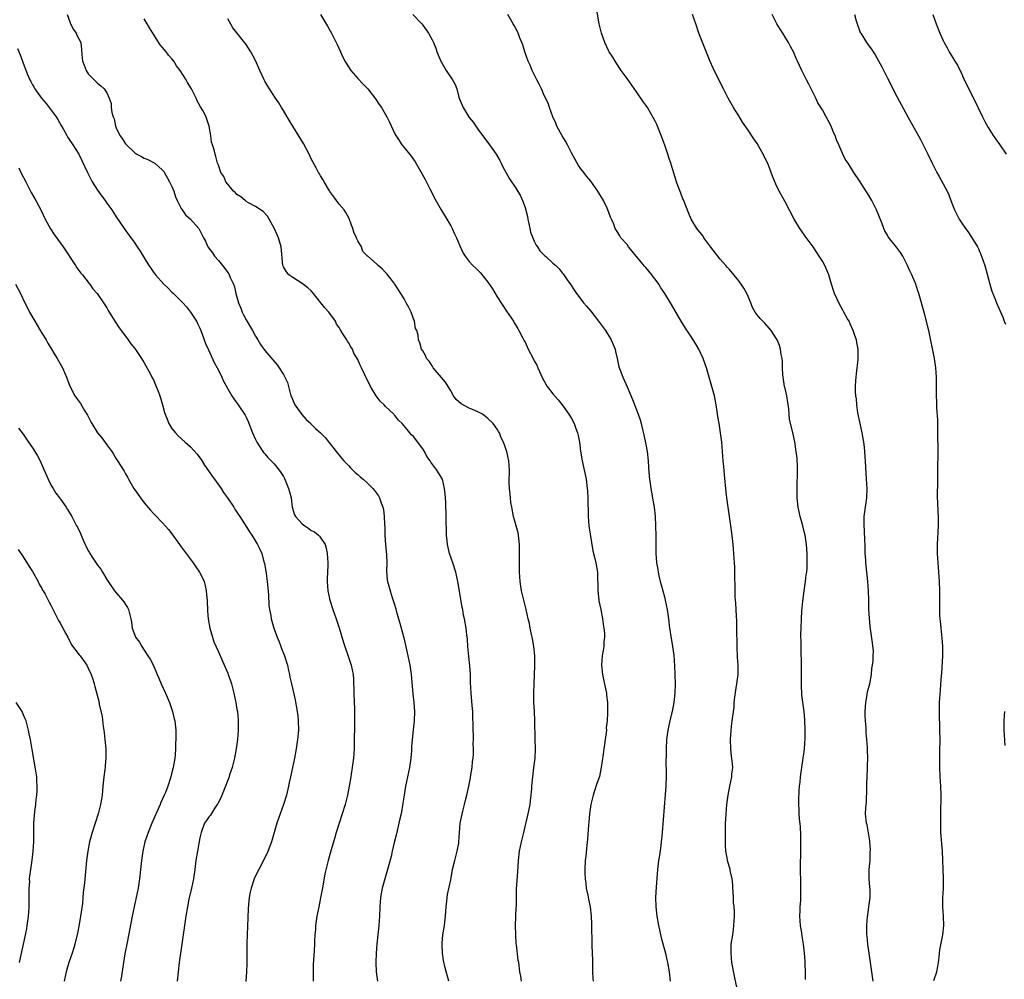
# Model space of a CAD drawing. Units: inches. Extents: x 2580000 to 2583000, y 1551000 to 1554000.
# Drawn here: x 2581318 to 2581530, y 1551487 to 1551694 of the extents above; entities that cross this region are included whole.
import ezdxf

# ---------------------------------------------------------------- set-up
doc = ezdxf.new("R2010")
doc.units = ezdxf.units.IN
doc.header["$MEASUREMENT"] = 0
doc.layers.add('LD25801551_10ft', color=141, linetype='Continuous')

msp = doc.modelspace()

# ---------------------------------------------------------------- linework, layer by layer
at = {"layer": 'LD25801551_10ft'}
for points, elevation in [([(2581487.39, 1551487.39), (2581487.39, 1551489), (2581487.31, 1551490.69), (2581487.3, 1551491.3), (2581487.19, 1551493), (2581486.98, 1551495), (2581486.67, 1551496.67), (2581486.57, 1551497.43), (2581486.31, 1551499), (2581486.18, 1551501), (2581486.24, 1551502.24), (2581486.25, 1551503), (2581486.34, 1551504.34), (2581486.37, 1551505), (2581486.4, 1551507), (2581486.31, 1551512.32), (2581486.33, 1551513), (2581486.36, 1551513.64), (2581486.34, 1551516.34), (2581486.36, 1551517), (2581486.37, 1551518.37), (2581486.32, 1551520.32), (2581486.09, 1551521.91), (2581486.03, 1551523), (2581485.99, 1551523.99), (2581485.92, 1551525), (2581485.92, 1551525.92), (2581485.99, 1551527.99), (2581486.08, 1551529), (2581486.2, 1551529.8), (2581486.28, 1551531), (2581486.49, 1551532.49), (2581486.9, 1551535), (2581487, 1551535.82), (2581487.14, 1551537), (2581487.27, 1551539.27), (2581487.29, 1551541), (2581487.24, 1551543.24), (2581487.1, 1551545), (2581486.58, 1551548.58), (2581486.59, 1551549), (2581486.49, 1551550.49), (2581486.53, 1551551), (2581486.48, 1551552.48), (2581486.51, 1551553.49), (2581486.48, 1551555), (2581486.46, 1551558.46), (2581486.43, 1551559), (2581486.43, 1551560.44), (2581486.39, 1551561), (2581486.39, 1551561.61), (2581486.43, 1551563), (2581486.55, 1551565), (2581486.61, 1551566.61), (2581486.79, 1551568.79), (2581487.08, 1551571), (2581487.38, 1551573), (2581487.54, 1551574.46), (2581487.63, 1551575), (2581487.7, 1551575.7), (2581487.77, 1551577), (2581487.75, 1551578.25), (2581487.76, 1551579), (2581487.6, 1551581), (2581487.28, 1551583), (2581487.23, 1551583.23), (2581486.71, 1551585.29), (2581486.22, 1551587), (2581485.99, 1551587.99), (2581485.8, 1551589), (2581485.58, 1551591), (2581485.59, 1551591.59), (2581485.55, 1551593), (2581485.58, 1551594.42), (2581485.66, 1551595.66), (2581485.67, 1551597.67), (2581485.57, 1551599.57), (2581485.39, 1551601), (2581485.06, 1551603.06), (2581484.73, 1551604.73), (2581483.96, 1551607.96), (2581483.84, 1551609), (2581483.78, 1551610.22), (2581483.65, 1551611), (2581483.54, 1551611.54), (2581483.37, 1551613), (2581483, 1551614.51), (2581482.89, 1551615), (2581482.54, 1551617), (2581482.5, 1551617.5), (2581482.43, 1551619), (2581482.4, 1551620.4), (2581482.34, 1551621), (2581482.17, 1551621.83), (2581482.01, 1551623), (2581481.77, 1551623.77), (2581481.26, 1551625), (2581481, 1551625.47), (2581479.97, 1551627), (2581479.56, 1551627.56), (2581478.63, 1551628.63), (2581478.21, 1551629), (2581477.64, 1551629.64), (2581477, 1551630.39), (2581476.54, 1551631), (2581475.99, 1551631.99), (2581475.58, 1551633), (2581475, 1551634.34), (2581474.74, 1551635), (2581474.1, 1551636.1), (2581473.54, 1551637), (2581473, 1551637.73), (2581471, 1551640.13), (2581470.59, 1551640.59), (2581470.25, 1551641), (2581469, 1551642.38), (2581467, 1551644.95), (2581465.52, 1551647), (2581465.32, 1551647.32), (2581463.99, 1551649), (2581462.77, 1551651), (2581462.23, 1551652.23), (2581461.11, 1551655.11), (2581461, 1551655.36), (2581460.56, 1551656.56), (2581459.98, 1551658.02), (2581459.62, 1551659), (2581459, 1551660.9), (2581458.39, 1551663), (2581458.04, 1551664.04), (2581457.75, 1551665), (2581457.08, 1551666.92), (2581456.31, 1551669), (2581455.34, 1551671.34), (2581455, 1551672.07), (2581454.69, 1551672.69), (2581453.34, 1551675), (2581453, 1551675.53), (2581452.37, 1551676.37), (2581451, 1551678.37), (2581449, 1551681.22), (2581447.72, 1551683), (2581447.44, 1551683.44), (2581446.38, 1551685), (2581445.87, 1551685.87), (2581445.14, 1551687), (2581445, 1551687.26), (2581444.18, 1551689), (2581443.46, 1551691), (2581442.97, 1551693.03), (2581442.4, 1551696.4)], 7380), ([(2581328.45, 1551695), (2581329, 1551693.43), (2581329.18, 1551693), (2581329.79, 1551691.79), (2581330.4, 1551691), (2581330.56, 1551690.56), (2581331.37, 1551689), (2581331.52, 1551687.52), (2581331.58, 1551686.42), (2581331.72, 1551685), (2581332.11, 1551684.11), (2581332.53, 1551683), (2581333, 1551682.28), (2581334.6, 1551680.6), (2581335, 1551680.23), (2581335.66, 1551679.66), (2581336.38, 1551679), (2581337, 1551678.14), (2581337.52, 1551677), (2581337.9, 1551675.9), (2581337.94, 1551675), (2581338.03, 1551673.97), (2581338.34, 1551673), (2581338.55, 1551672.55), (2581338.86, 1551671), (2581339, 1551670.65), (2581339.81, 1551669), (2581340.32, 1551668.32), (2581341, 1551667.22), (2581343, 1551665.28), (2581343.45, 1551665), (2581344.45, 1551664.45), (2581345, 1551664.12), (2581345.79, 1551663.79), (2581347, 1551663.2), (2581347.28, 1551663), (2581349, 1551661.54), (2581349.22, 1551661.22), (2581350.49, 1551659), (2581351, 1551657.99), (2581351.39, 1551657), (2581351.78, 1551655.78), (2581352.11, 1551655), (2581353, 1551653.3), (2581353.19, 1551653), (2581353.95, 1551651.95), (2581355.01, 1551651), (2581356.77, 1551649), (2581356.86, 1551648.86), (2581357, 1551648.53), (2581357.54, 1551647.54), (2581357.76, 1551647), (2581358.22, 1551646.22), (2581358.75, 1551645), (2581359.74, 1551643.74), (2581360.18, 1551643), (2581361, 1551642.1), (2581361.85, 1551641), (2581362.39, 1551640.39), (2581363, 1551639.51), (2581363.22, 1551639.22), (2581363.55, 1551638.45), (2581364.25, 1551637), (2581364.44, 1551636.44), (2581364.78, 1551635), (2581365.34, 1551633), (2581365.83, 1551631.83), (2581366.14, 1551631), (2581366.41, 1551630.41), (2581367, 1551629.29), (2581368.37, 1551627), (2581369, 1551625.79), (2581369.48, 1551625), (2581370.03, 1551624.03), (2581371, 1551622.7), (2581372.72, 1551620.72), (2581373.62, 1551619.62), (2581374.07, 1551619), (2581375, 1551617.58), (2581375.33, 1551617), (2581375.86, 1551615.86), (2581376.43, 1551613.57), (2581376.61, 1551613), (2581376.72, 1551612.72), (2581377.47, 1551611), (2581378.98, 1551608.98), (2581379.9, 1551607.9), (2581380.87, 1551607), (2581381, 1551606.84), (2581381.93, 1551605.93), (2581382.97, 1551605), (2581383.98, 1551603.98), (2581384.79, 1551603), (2581386.61, 1551600.61), (2581387, 1551600.19), (2581387.53, 1551599.53), (2581388, 1551599), (2581389, 1551597.95), (2581389.45, 1551597.45), (2581389.92, 1551597), (2581390.44, 1551596.44), (2581391, 1551596.01), (2581391.51, 1551595.51), (2581392.13, 1551595), (2581393, 1551594.21), (2581394.23, 1551593), (2581394.59, 1551592.59), (2581395.43, 1551591.43), (2581395.68, 1551591), (2581396.05, 1551589.96), (2581396.43, 1551589), (2581396.53, 1551588.53), (2581396.71, 1551587), (2581396.75, 1551585.25), (2581396.79, 1551584.79), (2581396.84, 1551583), (2581397, 1551580.87), (2581397.17, 1551578.83), (2581397.22, 1551577), (2581397.2, 1551575.2), (2581397.34, 1551573.34), (2581397.4, 1551573), (2581397.95, 1551571), (2581398.4, 1551569.6), (2581398.72, 1551568.72), (2581399.16, 1551567.16), (2581399.27, 1551566.73), (2581399.77, 1551565), (2581400.07, 1551564.07), (2581400.89, 1551560.89), (2581401.79, 1551557), (2581402.18, 1551555), (2581402.46, 1551553), (2581402.83, 1551548.83), (2581403.07, 1551546.94), (2581403.22, 1551545), (2581403.15, 1551543), (2581402.94, 1551541.06), (2581402.74, 1551539), (2581402.6, 1551537.4), (2581402.58, 1551536.58), (2581402.42, 1551535), (2581402.12, 1551533), (2581401.3, 1551529), (2581400.97, 1551527), (2581400.72, 1551525.28), (2581400.31, 1551523), (2581400.06, 1551521.94), (2581399.87, 1551521), (2581399.32, 1551518.68), (2581398.86, 1551516.86), (2581398.43, 1551515), (2581398.18, 1551513.82), (2581397.56, 1551511.56), (2581397.43, 1551511), (2581396.83, 1551509), (2581396.27, 1551507), (2581395.89, 1551505), (2581395.73, 1551503), (2581395.67, 1551501), (2581395.56, 1551499), (2581395.35, 1551497), (2581395.12, 1551495), (2581394.94, 1551493), (2581394.87, 1551491), (2581394.96, 1551489), (2581395.28, 1551487)], 7320), ([(2581410.61, 1551487), (2581409.84, 1551489.84), (2581409.47, 1551491.47), (2581409.24, 1551493), (2581409.15, 1551495), (2581409.16, 1551495.16), (2581409.33, 1551497), (2581409.64, 1551499), (2581409.73, 1551499.73), (2581409.87, 1551501), (2581409.92, 1551502.08), (2581410.03, 1551503), (2581410.2, 1551504.2), (2581410.26, 1551505), (2581410.34, 1551505.66), (2581411, 1551508.84), (2581411.41, 1551511), (2581411.89, 1551513), (2581412.14, 1551513.86), (2581412.42, 1551515), (2581412.73, 1551516.73), (2581412.78, 1551517), (2581412.91, 1551519), (2581413.06, 1551521), (2581413.6, 1551523.6), (2581414, 1551525), (2581414.26, 1551526.26), (2581414.48, 1551527), (2581414.89, 1551529), (2581415.24, 1551530.76), (2581415.37, 1551531.37), (2581415.62, 1551533), (2581415.69, 1551534.31), (2581415.81, 1551535), (2581415.88, 1551535.88), (2581415.89, 1551537), (2581415.87, 1551538.13), (2581415.92, 1551539), (2581415.92, 1551539.92), (2581415.87, 1551541), (2581415.85, 1551542.15), (2581415.76, 1551543.76), (2581415.74, 1551545), (2581415.65, 1551546.35), (2581415.4, 1551549), (2581415.3, 1551551.3), (2581415.26, 1551553), (2581415.11, 1551554.89), (2581414.88, 1551556.88), (2581414.69, 1551559), (2581414.61, 1551560.61), (2581414.45, 1551561.55), (2581414.31, 1551563), (2581413.96, 1551565), (2581413.78, 1551565.78), (2581413.59, 1551567), (2581413.48, 1551567.48), (2581412.55, 1551573), (2581412.1, 1551575), (2581411.45, 1551577), (2581410.76, 1551579), (2581410.3, 1551581), (2581410.21, 1551581.79), (2581410.11, 1551583), (2581410.06, 1551587), (2581409.94, 1551589.94), (2581409.86, 1551591), (2581409.82, 1551591.82), (2581409.7, 1551593), (2581409.22, 1551595), (2581408.36, 1551596.36), (2581408.02, 1551597), (2581406.72, 1551598.72), (2581406.57, 1551599), (2581405.89, 1551599.89), (2581405.34, 1551601), (2581405, 1551601.58), (2581403, 1551604.23), (2581402.59, 1551604.59), (2581402.21, 1551605), (2581401, 1551606.48), (2581400.52, 1551607), (2581399.76, 1551607.76), (2581399, 1551608.72), (2581398.86, 1551608.86), (2581398.74, 1551609), (2581397, 1551610.67), (2581396.69, 1551611), (2581395.85, 1551611.85), (2581394.95, 1551612.95), (2581393.73, 1551615), (2581392.54, 1551617.46), (2581391.83, 1551619), (2581391.55, 1551619.55), (2581391, 1551620.75), (2581390.88, 1551621), (2581390.18, 1551622.18), (2581389.84, 1551623), (2581389.5, 1551623.5), (2581389, 1551624.47), (2581388.76, 1551624.76), (2581388.64, 1551625), (2581388.1, 1551625.9), (2581387.22, 1551627.22), (2581387, 1551627.65), (2581386.42, 1551628.42), (2581386.19, 1551629), (2581385, 1551630.7), (2581384.77, 1551631), (2581383.88, 1551631.88), (2581383.06, 1551633), (2581381.46, 1551635), (2581381, 1551635.53), (2581380.24, 1551636.24), (2581379, 1551637.16), (2581377, 1551638.43), (2581376.19, 1551639), (2581375.65, 1551639.65), (2581375, 1551640.76), (2581374.89, 1551641), (2581374.48, 1551645), (2581373.9, 1551647), (2581373.64, 1551647.64), (2581373, 1551649.07), (2581371.6, 1551651.6), (2581370.63, 1551652.63), (2581369, 1551653.69), (2581367.51, 1551654.49), (2581367, 1551654.8), (2581366.9, 1551654.9), (2581366.74, 1551655), (2581365.81, 1551655.81), (2581365, 1551656.31), (2581364.66, 1551656.66), (2581364.23, 1551657), (2581363, 1551658.55), (2581362.6, 1551659), (2581362.16, 1551660.16), (2581361.51, 1551661), (2581361, 1551662.59), (2581360.84, 1551663), (2581360.48, 1551664.48), (2581360.32, 1551665), (2581360.12, 1551665.88), (2581359.74, 1551667), (2581359.52, 1551667.52), (2581359.34, 1551669), (2581359.02, 1551670.98), (2581358.5, 1551672.5), (2581358.35, 1551673), (2581357.62, 1551674.38), (2581357.17, 1551675.17), (2581356.46, 1551676.46), (2581356.24, 1551677), (2581355.51, 1551678.49), (2581355.24, 1551679), (2581354.36, 1551680.36), (2581354.05, 1551681), (2581352.77, 1551683), (2581352, 1551684), (2581351.37, 1551685), (2581351, 1551685.49), (2581350.28, 1551686.28), (2581349.74, 1551687), (2581349.41, 1551687.41), (2581349, 1551687.91), (2581348.49, 1551688.49), (2581346.85, 1551691), (2581346.16, 1551692.16), (2581345.64, 1551693), (2581345, 1551694.11)], 7330), ([(2581426.21, 1551487), (2581426.07, 1551488.07), (2581425.92, 1551489), (2581425.64, 1551491), (2581425.53, 1551491.53), (2581425.16, 1551494.84), (2581425.11, 1551495.11), (2581424.99, 1551496.99), (2581424.96, 1551499), (2581425.12, 1551502.88), (2581425.15, 1551503.15), (2581425.16, 1551505), (2581425.2, 1551506.8), (2581425.47, 1551510.53), (2581425.57, 1551513), (2581425.81, 1551515), (2581426, 1551516), (2581426.25, 1551517), (2581426.42, 1551517.58), (2581426.71, 1551519), (2581427.71, 1551523), (2581428.11, 1551525), (2581428.19, 1551525.81), (2581428.34, 1551527), (2581428.46, 1551528.46), (2581428.49, 1551529), (2581428.67, 1551531), (2581428.91, 1551532.91), (2581429.15, 1551535), (2581429.23, 1551537), (2581429.2, 1551539), (2581429.12, 1551543), (2581429.04, 1551545), (2581428.92, 1551547), (2581428.88, 1551549), (2581428.94, 1551551), (2581429.12, 1551554.88), (2581429.1, 1551557), (2581428.91, 1551559), (2581428.64, 1551560.64), (2581428.56, 1551561), (2581428.41, 1551561.59), (2581428.14, 1551563), (2581427.97, 1551563.97), (2581427.68, 1551565), (2581427.22, 1551567), (2581427, 1551567.86), (2581426.75, 1551569), (2581426.27, 1551571), (2581425.93, 1551573), (2581425.83, 1551575), (2581425.81, 1551575.81), (2581425.78, 1551581), (2581425.64, 1551582.36), (2581425.6, 1551583), (2581425.51, 1551583.51), (2581424.54, 1551587), (2581424.14, 1551589), (2581423.96, 1551590.04), (2581423.85, 1551591), (2581423.81, 1551591.81), (2581423.66, 1551593), (2581423.62, 1551594.38), (2581423.63, 1551597), (2581423.49, 1551599), (2581423.07, 1551601), (2581422.37, 1551603), (2581421.9, 1551603.9), (2581421.48, 1551605), (2581421.28, 1551605.28), (2581421, 1551605.77), (2581420.15, 1551607), (2581419, 1551608.11), (2581418.49, 1551608.49), (2581417.84, 1551609), (2581417, 1551609.44), (2581416.21, 1551609.79), (2581415, 1551610.29), (2581413.22, 1551611.22), (2581412.17, 1551612.17), (2581411.58, 1551613), (2581411, 1551614.02), (2581410.47, 1551615), (2581409.91, 1551615.91), (2581407.22, 1551619), (2581407.15, 1551619.15), (2581407, 1551619.42), (2581406.4, 1551620.4), (2581405.76, 1551621), (2581405.61, 1551621.61), (2581405, 1551622.63), (2581404.73, 1551623), (2581404.34, 1551624.34), (2581404.04, 1551625), (2581403.98, 1551626.02), (2581403.71, 1551627), (2581403.44, 1551627.44), (2581403.23, 1551629), (2581403, 1551629.52), (2581402.48, 1551631), (2581401.96, 1551631.96), (2581401.45, 1551633), (2581401, 1551633.81), (2581400.26, 1551635), (2581398.99, 1551636.99), (2581398.14, 1551638.14), (2581397.23, 1551639.23), (2581397, 1551639.54), (2581396.26, 1551640.26), (2581395.39, 1551641), (2581395, 1551641.37), (2581393.13, 1551643), (2581393.05, 1551643.05), (2581393, 1551643.12), (2581392.06, 1551644.06), (2581391.77, 1551645), (2581391, 1551646.35), (2581390.78, 1551646.78), (2581390.75, 1551647), (2581390.16, 1551648.16), (2581389.91, 1551649), (2581389.68, 1551649.68), (2581389.14, 1551651.14), (2581388.44, 1551652.44), (2581388.05, 1551653), (2581387, 1551654.24), (2581386.41, 1551655), (2581385.82, 1551655.82), (2581385, 1551656.93), (2581384.89, 1551657.11), (2581383.78, 1551659), (2581383.51, 1551659.51), (2581383, 1551660.29), (2581382.75, 1551660.75), (2581382.57, 1551661), (2581382.01, 1551662.01), (2581381.32, 1551663.32), (2581381, 1551663.96), (2581380.54, 1551665), (2581379.3, 1551667.3), (2581376.99, 1551671), (2581376.26, 1551672.26), (2581375.78, 1551673), (2581375, 1551674.36), (2581374.58, 1551675), (2581374, 1551676), (2581373.3, 1551677), (2581372, 1551679), (2581371.62, 1551679.62), (2581371, 1551680.71), (2581370.85, 1551681), (2581369.92, 1551683), (2581369, 1551685.1), (2581368, 1551687), (2581367, 1551688.56), (2581365, 1551691.1), (2581364.13, 1551692.13), (2581363, 1551694.09)], 7340), ([(2581383, 1551695), (2581384.51, 1551692.51), (2581385.38, 1551691), (2581385.73, 1551690.27), (2581386.59, 1551688.59), (2581387.27, 1551687), (2581387.51, 1551686.49), (2581388.25, 1551685), (2581388.53, 1551684.53), (2581389, 1551683.78), (2581389.54, 1551683), (2581391, 1551681.25), (2581392.12, 1551680.12), (2581393.15, 1551679), (2581394.85, 1551676.85), (2581395.64, 1551675.64), (2581396.08, 1551675), (2581397.27, 1551673), (2581397.84, 1551671.84), (2581399, 1551669.37), (2581399.19, 1551669), (2581399.89, 1551667.89), (2581400.51, 1551667), (2581401, 1551666.38), (2581402.52, 1551664.52), (2581403.34, 1551663.34), (2581404.82, 1551660.82), (2581405.52, 1551659.52), (2581406.5, 1551657.5), (2581407.79, 1551655), (2581408.98, 1551652.98), (2581410.2, 1551651), (2581411, 1551649.52), (2581411.3, 1551649), (2581411.84, 1551647.84), (2581412.27, 1551647), (2581413, 1551645.27), (2581413.7, 1551643.7), (2581414.12, 1551643), (2581415, 1551641.86), (2581415.76, 1551641), (2581416.43, 1551640.43), (2581417, 1551639.87), (2581417.41, 1551639.41), (2581419, 1551637.43), (2581419.98, 1551635.98), (2581421, 1551634.3), (2581423, 1551631.2), (2581424.51, 1551629), (2581424.68, 1551628.68), (2581425.43, 1551627.43), (2581425.7, 1551627), (2581426.49, 1551625.51), (2581426.82, 1551624.82), (2581427, 1551624.51), (2581427.68, 1551623), (2581428.72, 1551621), (2581429, 1551620.53), (2581429.53, 1551619.53), (2581429.75, 1551619), (2581430.78, 1551616.78), (2581431.49, 1551615.49), (2581431.8, 1551615), (2581433, 1551613.41), (2581434.11, 1551612.11), (2581435.02, 1551611.02), (2581436.46, 1551609), (2581437, 1551608.11), (2581437.58, 1551607), (2581437.96, 1551605.96), (2581438.29, 1551605), (2581438.42, 1551604.42), (2581438.7, 1551603), (2581438.96, 1551601.04), (2581439.27, 1551599), (2581440.13, 1551595), (2581440.38, 1551593), (2581440.43, 1551592.43), (2581440.49, 1551591), (2581440.52, 1551589.48), (2581440.57, 1551588.57), (2581440.61, 1551587), (2581440.77, 1551585), (2581441.63, 1551579.63), (2581442.06, 1551577.94), (2581442.25, 1551577), (2581442.6, 1551575), (2581442.63, 1551573.37), (2581442.67, 1551572.67), (2581442.66, 1551571), (2581442.86, 1551569), (2581442.87, 1551568.87), (2581443.29, 1551567), (2581443.7, 1551565), (2581443.85, 1551563.85), (2581443.99, 1551563), (2581444.08, 1551561.92), (2581444.11, 1551561), (2581444, 1551560), (2581443.94, 1551559), (2581443.84, 1551558.16), (2581443.61, 1551557), (2581443.45, 1551555), (2581443.66, 1551553), (2581443.91, 1551551.91), (2581444.51, 1551549), (2581444.55, 1551548.55), (2581444.73, 1551547), (2581444.73, 1551544.73), (2581444.65, 1551543), (2581444.5, 1551541.5), (2581444.51, 1551541), (2581444.49, 1551540.49), (2581444.27, 1551539), (2581444.08, 1551537.92), (2581443.99, 1551537), (2581443.84, 1551535.84), (2581443.61, 1551534.39), (2581443.41, 1551533), (2581443, 1551531.08), (2581442.49, 1551529.51), (2581441.94, 1551527.94), (2581441.64, 1551527), (2581441.54, 1551526.46), (2581441.15, 1551525), (2581440.88, 1551523), (2581440.75, 1551521.25), (2581440.67, 1551520.67), (2581440.45, 1551517.55), (2581440.28, 1551516.28), (2581440.11, 1551513.89), (2581439.98, 1551513), (2581439.86, 1551511), (2581439.85, 1551510.15), (2581439.93, 1551509), (2581440.08, 1551508.08), (2581440.19, 1551507), (2581440.51, 1551505.49), (2581440.67, 1551504.67), (2581441.05, 1551503), (2581441.27, 1551501), (2581441.32, 1551499.32), (2581441.3, 1551498.7), (2581441.39, 1551495.39), (2581441.39, 1551494.61), (2581441.5, 1551491.5), (2581441.5, 1551491), (2581441.56, 1551489), (2581441.61, 1551487.61), (2581441.68, 1551487)], 7350), ([(2581402.85, 1551695), (2581404.79, 1551693), (2581405, 1551692.74), (2581405.73, 1551691.73), (2581406.22, 1551691), (2581407, 1551689.6), (2581407.28, 1551689), (2581407.77, 1551687.78), (2581408.03, 1551687), (2581408.89, 1551685), (2581410.01, 1551683), (2581411.37, 1551681), (2581411.93, 1551679.93), (2581412.29, 1551679), (2581412.78, 1551677.22), (2581412.86, 1551677), (2581413.68, 1551675), (2581415, 1551672.87), (2581415.87, 1551671.87), (2581416.41, 1551671), (2581417, 1551670.12), (2581419, 1551667.49), (2581419.39, 1551667), (2581420.79, 1551665), (2581421.58, 1551663.58), (2581421.88, 1551663), (2581422.24, 1551662.24), (2581422.94, 1551660.94), (2581423.69, 1551659.69), (2581425, 1551657.68), (2581426, 1551656), (2581426.44, 1551655), (2581427, 1551653.52), (2581427.53, 1551651.53), (2581427.59, 1551651), (2581428.06, 1551649), (2581428.21, 1551648.21), (2581428.67, 1551647), (2581429, 1551646.25), (2581429.37, 1551645.37), (2581429.68, 1551645), (2581430.17, 1551644.17), (2581431, 1551643.4), (2581431.19, 1551643.19), (2581431.44, 1551643), (2581433, 1551641.54), (2581433.63, 1551641), (2581434.32, 1551640.32), (2581435, 1551639.42), (2581435.2, 1551639.2), (2581436.06, 1551637.94), (2581436.85, 1551636.85), (2581437.65, 1551635.65), (2581438.06, 1551635), (2581439, 1551633.79), (2581439.59, 1551633), (2581440.25, 1551632.25), (2581441.15, 1551631.15), (2581442.83, 1551629), (2581444.31, 1551627), (2581445.54, 1551625), (2581446.37, 1551623), (2581446.48, 1551622.48), (2581446.85, 1551621), (2581447.23, 1551619.23), (2581447.51, 1551618.49), (2581448.03, 1551617), (2581449, 1551614.89), (2581450.17, 1551612.17), (2581451, 1551609.94), (2581451.38, 1551609), (2581451.8, 1551607.8), (2581452.02, 1551607), (2581452.29, 1551605.71), (2581452.57, 1551604.57), (2581453, 1551602.46), (2581453.26, 1551601), (2581453.49, 1551599), (2581453.56, 1551597.56), (2581453.69, 1551595.69), (2581453.76, 1551595), (2581453.93, 1551594.07), (2581454.08, 1551593), (2581454.21, 1551592.21), (2581454.46, 1551591), (2581454.53, 1551590.53), (2581454.8, 1551589), (2581455.01, 1551587), (2581455.1, 1551585), (2581455.14, 1551582.86), (2581455.13, 1551581), (2581455.14, 1551579.14), (2581455.3, 1551577), (2581455.56, 1551575.56), (2581455.63, 1551575), (2581455.8, 1551574.2), (2581456.1, 1551573), (2581456.32, 1551572.32), (2581457, 1551569.72), (2581457.17, 1551569), (2581457.57, 1551567), (2581457.86, 1551565), (2581458.11, 1551563), (2581458.3, 1551561.7), (2581458.76, 1551559), (2581459, 1551557.15), (2581459.17, 1551554.83), (2581459.24, 1551553), (2581459.29, 1551551), (2581459.25, 1551549), (2581459.06, 1551547), (2581458.68, 1551545), (2581458.55, 1551544.55), (2581458.17, 1551543), (2581457.98, 1551542.02), (2581457.71, 1551541), (2581457.51, 1551539.51), (2581457.46, 1551539), (2581457.37, 1551537), (2581457.36, 1551535.36), (2581457.33, 1551534.67), (2581457.36, 1551531.36), (2581457.29, 1551529), (2581457.18, 1551527.18), (2581456.53, 1551519), (2581456.41, 1551517.59), (2581456.34, 1551517), (2581456.21, 1551516.21), (2581455.92, 1551514.08), (2581455.73, 1551513), (2581455.49, 1551511), (2581455.26, 1551507.26), (2581455.11, 1551505), (2581455.13, 1551503), (2581455.38, 1551501), (2581455.75, 1551499), (2581455.98, 1551498.02), (2581456.32, 1551496.32), (2581457.22, 1551493), (2581457.56, 1551491.56), (2581457.68, 1551491), (2581458.01, 1551489), (2581458.21, 1551487)], 7360), ([(2581473.14, 1551483), (2581472.07, 1551488.07), (2581471.54, 1551491), (2581471.34, 1551493), (2581471.41, 1551495), (2581471.7, 1551497), (2581471.85, 1551498.15), (2581471.98, 1551499), (2581472.1, 1551501), (2581472.1, 1551501.9), (2581472.03, 1551503), (2581471.91, 1551503.91), (2581471.87, 1551505), (2581471.79, 1551506.21), (2581471.72, 1551507), (2581471.7, 1551507.7), (2581471.56, 1551509), (2581471.18, 1551510.82), (2581471.16, 1551511), (2581470.56, 1551513), (2581470.49, 1551513.51), (2581470.22, 1551515), (2581470.17, 1551516.17), (2581470.15, 1551517), (2581470.16, 1551520.16), (2581470.19, 1551521), (2581470.24, 1551521.76), (2581470.28, 1551523), (2581470.44, 1551525), (2581470.7, 1551527), (2581471.09, 1551529), (2581471.52, 1551531), (2581471.55, 1551531.55), (2581471.7, 1551533), (2581471.6, 1551534.4), (2581471.52, 1551535), (2581471.44, 1551535.44), (2581471.28, 1551537), (2581471.21, 1551539), (2581471.35, 1551541), (2581471.52, 1551542.48), (2581471.61, 1551543), (2581472, 1551546), (2581472.04, 1551547), (2581472.15, 1551548.15), (2581472.37, 1551549.63), (2581472.61, 1551551), (2581472.87, 1551553), (2581472.86, 1551555), (2581472.74, 1551556.74), (2581472.66, 1551559), (2581472.64, 1551560.64), (2581472.61, 1551561.39), (2581472.6, 1551564.6), (2581472.53, 1551565.47), (2581472.4, 1551568.4), (2581472.33, 1551569), (2581472.27, 1551569.73), (2581472.23, 1551572.23), (2581472.17, 1551573.83), (2581472.13, 1551576.13), (2581472.09, 1551577), (2581471.97, 1551579), (2581471.79, 1551581), (2581471.5, 1551583.5), (2581471.03, 1551587), (2581470.74, 1551589), (2581470.5, 1551590.5), (2581470.45, 1551591), (2581470.27, 1551592.27), (2581469.95, 1551595.95), (2581469.78, 1551597.78), (2581469.65, 1551599), (2581469.33, 1551603), (2581469.1, 1551605), (2581468.79, 1551607), (2581468.53, 1551608.53), (2581468.38, 1551609.62), (2581468.15, 1551611), (2581467.76, 1551613), (2581467.23, 1551615), (2581466.04, 1551619), (2581465.78, 1551619.78), (2581465.32, 1551621), (2581464.38, 1551623), (2581463.89, 1551623.89), (2581463, 1551625.36), (2581461.56, 1551627.56), (2581460.63, 1551629), (2581459, 1551631.75), (2581458.32, 1551633), (2581457.08, 1551635), (2581456.21, 1551636.21), (2581455.78, 1551637), (2581455, 1551638.08), (2581454.59, 1551638.59), (2581454.32, 1551639), (2581453, 1551640.61), (2581452.8, 1551640.8), (2581450.89, 1551643), (2581450.08, 1551644.08), (2581449.31, 1551645), (2581449, 1551645.5), (2581447.64, 1551647), (2581447.39, 1551647.39), (2581447, 1551648.09), (2581446.43, 1551649), (2581446.12, 1551649.88), (2581445.63, 1551651), (2581445.41, 1551651.41), (2581444.83, 1551653), (2581444.68, 1551653.32), (2581443.86, 1551655), (2581442.69, 1551657), (2581441.15, 1551659.15), (2581440.26, 1551660.26), (2581439.64, 1551661), (2581439, 1551661.83), (2581438.54, 1551662.54), (2581437.8, 1551663.8), (2581437, 1551665.26), (2581436.14, 1551667), (2581435.75, 1551667.75), (2581435, 1551668.94), (2581433.87, 1551671), (2581433.61, 1551671.61), (2581432.96, 1551673.04), (2581432.25, 1551675), (2581431.95, 1551675.95), (2581431.44, 1551677), (2581431, 1551677.97), (2581430.7, 1551678.7), (2581430.53, 1551679), (2581430.07, 1551680.07), (2581429.56, 1551681), (2581428.57, 1551683), (2581428.11, 1551684.11), (2581427.71, 1551685), (2581426.99, 1551687), (2581426.52, 1551688.52), (2581425.83, 1551690.17), (2581425.52, 1551691), (2581425.37, 1551691.37), (2581424.68, 1551692.68), (2581424.47, 1551693), (2581423.28, 1551695)], 7370), ([(2581501.92, 1551487), (2581501.05, 1551493), (2581500.79, 1551495), (2581500.66, 1551496.66), (2581500.61, 1551497), (2581500.6, 1551497.4), (2581500.59, 1551499), (2581500.73, 1551501), (2581500.77, 1551501.23), (2581501.03, 1551503), (2581501.27, 1551505), (2581501.26, 1551506.74), (2581501.2, 1551507.2), (2581501.07, 1551509), (2581501.1, 1551511), (2581501.28, 1551513), (2581501.3, 1551514.7), (2581501.34, 1551515.34), (2581501.19, 1551517), (2581501.19, 1551517.19), (2581500.62, 1551520.62), (2581500.49, 1551521), (2581500.32, 1551523), (2581500.33, 1551524.33), (2581500.48, 1551525.52), (2581500.58, 1551528.58), (2581500.59, 1551529.41), (2581500.69, 1551532.69), (2581500.73, 1551533.27), (2581500.76, 1551535), (2581500.72, 1551536.72), (2581500.74, 1551537.26), (2581500.6, 1551539), (2581500.43, 1551540.43), (2581500.43, 1551541.57), (2581500.27, 1551543), (2581500.2, 1551544.2), (2581500.21, 1551545), (2581500.33, 1551547), (2581500.63, 1551548.63), (2581500.72, 1551549.28), (2581501.19, 1551551), (2581501.59, 1551553), (2581501.69, 1551554.31), (2581501.83, 1551555), (2581501.96, 1551555.96), (2581501.96, 1551557), (2581501.99, 1551557.99), (2581501.82, 1551559.82), (2581501.32, 1551563.32), (2581501.13, 1551565.13), (2581501.04, 1551567.04), (2581501.01, 1551569), (2581500.94, 1551571), (2581500.78, 1551573), (2581500.4, 1551576.4), (2581500.36, 1551577), (2581500.35, 1551577.65), (2581500.25, 1551579), (2581500.2, 1551580.2), (2581500.2, 1551581), (2581500.16, 1551581.84), (2581500.05, 1551584.05), (2581499.98, 1551585), (2581499.99, 1551586.01), (2581500.03, 1551587), (2581500.56, 1551591), (2581500.64, 1551593), (2581500.53, 1551595), (2581500.34, 1551597.66), (2581500.18, 1551601), (2581500.11, 1551601.89), (2581499.96, 1551603), (2581499.78, 1551603.78), (2581499.57, 1551605), (2581499.11, 1551607), (2581498.67, 1551609.33), (2581498.44, 1551611), (2581498.32, 1551612.32), (2581498.19, 1551613), (2581498.13, 1551613.87), (2581498.11, 1551615), (2581498.23, 1551616.23), (2581498.28, 1551617), (2581498.33, 1551617.67), (2581498.53, 1551619), (2581498.7, 1551620.7), (2581498.72, 1551621), (2581498.71, 1551623), (2581498.44, 1551624.44), (2581498.36, 1551625), (2581498.03, 1551625.97), (2581497.66, 1551627), (2581497, 1551628.48), (2581496.75, 1551629), (2581496.45, 1551629.55), (2581495.65, 1551631), (2581495.4, 1551631.4), (2581494.69, 1551632.69), (2581493.6, 1551635), (2581493.45, 1551635.45), (2581493, 1551636.99), (2581492.37, 1551639), (2581491.52, 1551641), (2581491, 1551641.97), (2581490.35, 1551643), (2581489.79, 1551643.79), (2581489, 1551645), (2581487.31, 1551647.31), (2581486.48, 1551648.48), (2581486.14, 1551649), (2581484.94, 1551651), (2581483, 1551654.68), (2581481.73, 1551657), (2581481, 1551658.49), (2581480.24, 1551660.24), (2581479.99, 1551661), (2581479.39, 1551662.61), (2581479, 1551663.51), (2581478.5, 1551664.5), (2581478.28, 1551665), (2581477.36, 1551666.64), (2581477, 1551667.24), (2581476.26, 1551668.26), (2581475, 1551670.15), (2581473.83, 1551671.83), (2581473, 1551673.2), (2581471.88, 1551675), (2581470.75, 1551677), (2581469.7, 1551679), (2581468.7, 1551681), (2581467.49, 1551683.49), (2581466.88, 1551684.88), (2581464.45, 1551691), (2581463.74, 1551693), (2581463.08, 1551695)], 7390), ([(2581515, 1551487.18), (2581515.65, 1551489), (2581515.87, 1551490.13), (2581516.01, 1551491), (2581516.16, 1551492.16), (2581516.26, 1551493.74), (2581516.96, 1551496.96), (2581517.16, 1551499), (2581517.08, 1551501), (2581516.96, 1551503), (2581516.97, 1551504.97), (2581517.06, 1551506.94), (2581517.07, 1551509.07), (2581516.86, 1551515), (2581516.51, 1551519), (2581516.48, 1551520.48), (2581516.48, 1551521), (2581516.5, 1551521.5), (2581516.51, 1551524.51), (2581516.55, 1551525.45), (2581516.55, 1551527), (2581516.5, 1551529), (2581516.39, 1551531), (2581516.3, 1551533), (2581516.28, 1551533.72), (2581516.28, 1551535), (2581516.32, 1551536.32), (2581516.34, 1551539), (2581516.32, 1551541), (2581516.28, 1551541.72), (2581516.24, 1551544.24), (2581516.2, 1551545), (2581516.2, 1551545.8), (2581516.24, 1551547), (2581516.44, 1551549.56), (2581516.53, 1551551), (2581516.62, 1551552.62), (2581516.71, 1551553.29), (2581516.92, 1551557), (2581516.92, 1551559), (2581516.8, 1551560.8), (2581516.57, 1551563), (2581516.46, 1551564.46), (2581516.38, 1551565), (2581516.32, 1551565.68), (2581516.27, 1551567), (2581516.29, 1551568.29), (2581516.26, 1551569), (2581516.27, 1551569.73), (2581516.29, 1551571), (2581516.25, 1551573), (2581516.11, 1551575), (2581515.92, 1551577), (2581515.78, 1551579), (2581515.79, 1551581), (2581516.03, 1551585), (2581516.04, 1551585.96), (2581516, 1551587), (2581515.91, 1551587.91), (2581515.85, 1551590.15), (2581515.79, 1551591), (2581515.78, 1551591.78), (2581515.83, 1551594.17), (2581515.89, 1551595.89), (2581515.93, 1551602.08), (2581515.85, 1551603.85), (2581515.86, 1551605), (2581515.83, 1551607), (2581515.83, 1551607.83), (2581515.62, 1551610.38), (2581515.66, 1551611.66), (2581515.59, 1551613), (2581515.57, 1551614.43), (2581515.58, 1551615.58), (2581515.56, 1551617), (2581515.43, 1551619), (2581515.13, 1551621), (2581513.94, 1551627), (2581513, 1551630.66), (2581511.79, 1551635), (2581511.59, 1551635.59), (2581511.15, 1551637), (2581511, 1551637.36), (2581510.47, 1551638.47), (2581510.27, 1551639), (2581509.86, 1551639.86), (2581509.35, 1551641), (2581509, 1551641.73), (2581508.32, 1551643), (2581507.81, 1551643.81), (2581506.96, 1551644.96), (2581505.19, 1551647.19), (2581505, 1551647.51), (2581504.47, 1551648.47), (2581504.24, 1551649), (2581503.78, 1551650.22), (2581502.68, 1551653), (2581501.65, 1551655), (2581501, 1551656.05), (2581499, 1551659.2), (2581497.8, 1551661), (2581497, 1551662.34), (2581496.54, 1551663), (2581495.93, 1551663.93), (2581495.43, 1551665), (2581494.55, 1551667), (2581494.05, 1551668.05), (2581493.73, 1551669), (2581493.49, 1551669.49), (2581493, 1551670.77), (2581492.9, 1551671), (2581492.22, 1551672.22), (2581491.83, 1551673), (2581491, 1551674.48), (2581490.05, 1551676.05), (2581489.61, 1551677), (2581488.07, 1551680.07), (2581487.58, 1551681), (2581486.59, 1551683), (2581486.08, 1551684.08), (2581485.68, 1551685), (2581485.45, 1551685.45), (2581484.79, 1551687), (2581484.16, 1551688.16), (2581483.74, 1551689), (2581483, 1551690.15), (2581482.49, 1551691), (2581481.89, 1551691.89), (2581481.23, 1551693), (2581480.17, 1551695)], 7400), ([(2581497.93, 1551695), (2581498.31, 1551693.69), (2581498.48, 1551693), (2581499, 1551691.58), (2581499.17, 1551691.17), (2581499.26, 1551691), (2581500.52, 1551689), (2581500.72, 1551688.72), (2581501, 1551688.3), (2581501.57, 1551687.57), (2581501.91, 1551687), (2581502.36, 1551686.36), (2581503.8, 1551683.8), (2581505, 1551681.34), (2581507, 1551677.41), (2581509.39, 1551673), (2581512.1, 1551668.1), (2581512.7, 1551667), (2581513.73, 1551665), (2581514.67, 1551663), (2581515.66, 1551661), (2581516.16, 1551660.16), (2581517.86, 1551657), (2581518.21, 1551656.21), (2581518.69, 1551655), (2581519, 1551654.1), (2581519.46, 1551653), (2581520.45, 1551651), (2581521, 1551650.15), (2581521.79, 1551649), (2581522.34, 1551648.34), (2581523, 1551647.33), (2581523.14, 1551647.14), (2581523.49, 1551646.51), (2581524.39, 1551645), (2581524.59, 1551644.59), (2581525.27, 1551643), (2581525.97, 1551641), (2581526.22, 1551640.22), (2581527.05, 1551637), (2581527.52, 1551635.52), (2581528.21, 1551633.79), (2581528.51, 1551633), (2581529, 1551631.81), (2581529.86, 1551629.86), (2581530.15, 1551629), (2581530.41, 1551628.41)], 7410), ([(2581514.79, 1551695), (2581515.47, 1551693), (2581516.31, 1551691), (2581517, 1551689.45), (2581517.22, 1551689), (2581517.86, 1551687.86), (2581518.33, 1551687), (2581519.55, 1551685), (2581520.09, 1551684.09), (2581521, 1551682.21), (2581521.56, 1551681), (2581523.55, 1551677), (2581525.49, 1551673), (2581526, 1551672), (2581526.7, 1551670.7), (2581527.78, 1551669), (2581528.27, 1551668.27), (2581529.18, 1551667), (2581530.56, 1551665)], 7420), ([(2581317.74, 1551687.74), (2581318.34, 1551686.34), (2581318.85, 1551685), (2581319, 1551684.52), (2581319.92, 1551682.08), (2581320.39, 1551681), (2581320.63, 1551680.63), (2581321, 1551679.89), (2581321.35, 1551679.35), (2581321.51, 1551679), (2581322.95, 1551677), (2581323.91, 1551675.91), (2581326.11, 1551673), (2581326.43, 1551672.43), (2581327.14, 1551671.14), (2581327.58, 1551670.42), (2581328.36, 1551669), (2581328.57, 1551668.57), (2581329, 1551667.92), (2581329.39, 1551667.39), (2581329.69, 1551667), (2581330.93, 1551665), (2581331.62, 1551663.62), (2581332.83, 1551661), (2581333.85, 1551659), (2581335, 1551657.19), (2581335.91, 1551655.91), (2581336.62, 1551655), (2581337, 1551654.44), (2581338.05, 1551653), (2581338.41, 1551652.41), (2581339, 1551651.52), (2581340.71, 1551649), (2581342.14, 1551647), (2581342.52, 1551646.52), (2581343, 1551645.81), (2581343.53, 1551645), (2581344.13, 1551644.13), (2581345, 1551642.68), (2581346.05, 1551641), (2581346.45, 1551640.45), (2581347, 1551639.58), (2581347.44, 1551639), (2581349.22, 1551637), (2581350.16, 1551636.16), (2581351, 1551635.29), (2581351.31, 1551635), (2581353.35, 1551633), (2581354.13, 1551632.13), (2581355.02, 1551631), (2581356.29, 1551629), (2581356.53, 1551628.53), (2581357, 1551627.53), (2581357.22, 1551627), (2581358.25, 1551624.25), (2581358.84, 1551622.84), (2581360.12, 1551620.12), (2581360.74, 1551619), (2581361, 1551618.49), (2581361.72, 1551617), (2581362.12, 1551616.12), (2581363.89, 1551613), (2581364.31, 1551612.31), (2581365.26, 1551611), (2581366.77, 1551608.77), (2581367, 1551608.36), (2581367.42, 1551607.42), (2581368.36, 1551605), (2581369, 1551603.6), (2581369.17, 1551603.17), (2581369.26, 1551603), (2581369.81, 1551602.19), (2581370.56, 1551601), (2581370.74, 1551600.74), (2581371, 1551600.48), (2581371.66, 1551599.66), (2581373, 1551598.35), (2581374.06, 1551597), (2581374.45, 1551596.45), (2581375, 1551595.62), (2581375.21, 1551595.21), (2581376.12, 1551593), (2581376.29, 1551592.29), (2581376.65, 1551591), (2581376.89, 1551589), (2581377.38, 1551587.38), (2581377.57, 1551587), (2581379, 1551585.43), (2581379.57, 1551585), (2581380.43, 1551584.43), (2581381, 1551584), (2581381.68, 1551583.68), (2581382.55, 1551583), (2581382.79, 1551582.79), (2581383.96, 1551581), (2581384.2, 1551580.2), (2581384.43, 1551579), (2581384.55, 1551577), (2581384.52, 1551576.52), (2581384.43, 1551573.57), (2581384.4, 1551573), (2581384.55, 1551571), (2581384.96, 1551569), (2581385.61, 1551567), (2581386.37, 1551565), (2581387.03, 1551563.03), (2581387.91, 1551559.91), (2581388.2, 1551559), (2581388.83, 1551557.17), (2581389.55, 1551555), (2581389.98, 1551553), (2581390.07, 1551552.07), (2581390.1, 1551551), (2581390.14, 1551550.14), (2581390.13, 1551549), (2581390.2, 1551547), (2581390.26, 1551545.74), (2581390.28, 1551545), (2581390.27, 1551544.27), (2581390.3, 1551543), (2581390.21, 1551537.79), (2581390.22, 1551537), (2581390.09, 1551535), (2581389.82, 1551533), (2581389.56, 1551531.56), (2581389.48, 1551531), (2581389.13, 1551529), (2581388.77, 1551527), (2581388.43, 1551525.57), (2581388.29, 1551525), (2581387.67, 1551523), (2581386.98, 1551521), (2581386.37, 1551519), (2581386.07, 1551517.93), (2581385.29, 1551515.29), (2581384.66, 1551513), (2581383.93, 1551510.07), (2581383.48, 1551507.48), (2581383.3, 1551506.7), (2581383, 1551504.94), (2581382.59, 1551503), (2581382.2, 1551501), (2581381.93, 1551499), (2581381.88, 1551498.12), (2581381.79, 1551497), (2581381.71, 1551495.71), (2581381.7, 1551495), (2581381.6, 1551493.6), (2581381.49, 1551491.49), (2581381.42, 1551490.58), (2581381.41, 1551487.41), (2581381.39, 1551487)], 7310), ([(2581318.06, 1551662.06), (2581318.5, 1551661), (2581319.52, 1551659), (2581320.56, 1551657), (2581320.7, 1551656.7), (2581321.67, 1551655), (2581322.75, 1551653), (2581323.73, 1551651), (2581324.87, 1551648.87), (2581325.67, 1551647.67), (2581327, 1551645.82), (2581327.56, 1551645), (2581330.25, 1551641), (2581330.54, 1551640.54), (2581331.39, 1551639.39), (2581331.72, 1551639), (2581333.15, 1551637.15), (2581333.29, 1551637), (2581334, 1551636), (2581334.9, 1551635), (2581336.3, 1551633), (2581337, 1551631.87), (2581337.3, 1551631.3), (2581337.51, 1551631), (2581338.71, 1551629), (2581339.62, 1551627.62), (2581340.07, 1551627), (2581341, 1551625.78), (2581341.55, 1551625), (2581342.17, 1551624.17), (2581343, 1551623.12), (2581344.41, 1551621), (2581344.63, 1551620.63), (2581345, 1551620.08), (2581346.35, 1551617.65), (2581346.69, 1551617), (2581347, 1551616.39), (2581347.62, 1551615), (2581348.02, 1551613.98), (2581348.38, 1551613), (2581348.51, 1551612.51), (2581348.96, 1551611), (2581349.37, 1551609.37), (2581349.51, 1551609), (2581349.94, 1551607.94), (2581350.35, 1551607), (2581351, 1551605.96), (2581351.74, 1551605), (2581352.37, 1551604.37), (2581353.81, 1551603), (2581355, 1551601.99), (2581356.41, 1551600.41), (2581357, 1551599.63), (2581357.26, 1551599.26), (2581358.04, 1551598.04), (2581358.85, 1551596.85), (2581359.66, 1551595.66), (2581360.15, 1551595), (2581361.57, 1551593), (2581362.13, 1551592.13), (2581362.96, 1551591), (2581364.3, 1551589), (2581364.55, 1551588.55), (2581365, 1551587.91), (2581365.35, 1551587.35), (2581365.61, 1551587), (2581366.78, 1551585.22), (2581367.7, 1551583.7), (2581368.2, 1551583), (2581369, 1551581.7), (2581369.43, 1551581), (2581369.95, 1551579.95), (2581370.33, 1551579), (2581370.79, 1551577.21), (2581370.89, 1551576.89), (2581371.21, 1551575.21), (2581371.26, 1551574.74), (2581371.52, 1551573), (2581371.76, 1551570.24), (2581371.88, 1551567.88), (2581372.02, 1551567), (2581372.3, 1551565.7), (2581372.39, 1551565), (2581372.49, 1551564.49), (2581372.96, 1551563), (2581373.66, 1551561), (2581374.05, 1551560.05), (2581374.44, 1551559), (2581374.61, 1551558.61), (2581375.2, 1551557), (2581375.85, 1551555), (2581376.11, 1551553.89), (2581376.3, 1551553), (2581376.41, 1551552.41), (2581376.71, 1551551), (2581377.54, 1551547.54), (2581377.74, 1551546.26), (2581377.97, 1551545), (2581378.08, 1551544.08), (2581378.19, 1551543), (2581378.23, 1551541), (2581378.06, 1551539), (2581377.74, 1551537), (2581377.36, 1551535), (2581376.95, 1551532.95), (2581376.55, 1551531), (2581376.26, 1551529.74), (2581376.11, 1551529), (2581375.63, 1551527), (2581375.03, 1551525), (2581374.32, 1551523), (2581373.58, 1551521), (2581372.42, 1551517), (2581372.04, 1551516.04), (2581371.47, 1551514.53), (2581369.67, 1551511), (2581369, 1551509.66), (2581368.71, 1551509), (2581368.02, 1551507), (2581367.87, 1551506.13), (2581367.61, 1551505), (2581367.47, 1551503.47), (2581367.41, 1551502.59), (2581367.16, 1551497), (2581367.14, 1551495.14), (2581367.15, 1551494.85), (2581367.15, 1551493), (2581367.12, 1551491.12), (2581367.12, 1551490.88), (2581367.06, 1551489), (2581366.92, 1551486.92)], 7300), ([(2581317.3, 1551637), (2581318.38, 1551635), (2581319.34, 1551633), (2581319.9, 1551631.9), (2581320.34, 1551631), (2581321.46, 1551629), (2581323, 1551626.42), (2581323.89, 1551625), (2581324.28, 1551624.28), (2581325.08, 1551623), (2581325.78, 1551621.78), (2581326.29, 1551621), (2581327.42, 1551619), (2581328.3, 1551617), (2581329.02, 1551615.02), (2581330.06, 1551613), (2581330.44, 1551612.44), (2581331.28, 1551611.28), (2581332.21, 1551609.79), (2581332.83, 1551608.83), (2581333.5, 1551607.5), (2581333.74, 1551607), (2581334.95, 1551605), (2581335.9, 1551603.9), (2581337, 1551602.41), (2581338.07, 1551601), (2581338.43, 1551600.43), (2581339, 1551599.44), (2581339.3, 1551599), (2581340.72, 1551596.72), (2581341, 1551596.2), (2581341.45, 1551595.45), (2581341.68, 1551595), (2581342.8, 1551593), (2581343, 1551592.71), (2581343.72, 1551591.72), (2581344.2, 1551591), (2581345, 1551589.94), (2581346.39, 1551588.39), (2581347, 1551587.67), (2581347.34, 1551587.34), (2581349, 1551585.65), (2581350.23, 1551584.23), (2581351, 1551583.25), (2581352.6, 1551581), (2581353, 1551580.48), (2581353.61, 1551579.61), (2581355.57, 1551577), (2581356.14, 1551576.14), (2581356.95, 1551575), (2581357, 1551574.91), (2581357.63, 1551573.63), (2581357.9, 1551573), (2581358.15, 1551572.15), (2581358.38, 1551571), (2581358.5, 1551569.5), (2581358.57, 1551569), (2581358.6, 1551568.6), (2581358.63, 1551567), (2581358.66, 1551566.66), (2581358.77, 1551565), (2581359.14, 1551563), (2581359.73, 1551561), (2581360.04, 1551560.04), (2581361, 1551557.84), (2581361.88, 1551555.88), (2581363, 1551553.28), (2581363.12, 1551553), (2581363.62, 1551551.62), (2581363.83, 1551551), (2581364.34, 1551549), (2581364.74, 1551547), (2581365, 1551545.5), (2581365.08, 1551545), (2581365.25, 1551543.25), (2581365.26, 1551543), (2581365.24, 1551541), (2581365.08, 1551539), (2581364.82, 1551537), (2581364.46, 1551535), (2581364.19, 1551533.81), (2581363.96, 1551533), (2581363.4, 1551531.4), (2581363.21, 1551530.79), (2581363, 1551530.28), (2581362.55, 1551529), (2581362.22, 1551528.22), (2581361.54, 1551526.46), (2581361, 1551525.51), (2581360.85, 1551525.15), (2581360.76, 1551525), (2581360.19, 1551524.19), (2581359.27, 1551522.73), (2581359, 1551522.44), (2581358.44, 1551521.56), (2581358.04, 1551521), (2581357.44, 1551519.44), (2581357.26, 1551519), (2581357, 1551517.88), (2581356.47, 1551515), (2581356.15, 1551513), (2581355.91, 1551511), (2581355.61, 1551509), (2581355.19, 1551507), (2581354.66, 1551504.66), (2581354.33, 1551503), (2581353.99, 1551501), (2581353.11, 1551495), (2581352.56, 1551491), (2581352.33, 1551489), (2581352.15, 1551487)], 7290), ([(2581317.99, 1551605.99), (2581319, 1551604.72), (2581320.14, 1551603), (2581321, 1551601.74), (2581321.47, 1551601), (2581322.04, 1551600.04), (2581322.61, 1551599), (2581323.49, 1551597), (2581324.32, 1551595), (2581325, 1551593.67), (2581325.4, 1551593), (2581326.02, 1551592.02), (2581326.8, 1551591), (2581327, 1551590.7), (2581328.26, 1551589), (2581328.54, 1551588.54), (2581329.42, 1551587), (2581330.47, 1551585), (2581330.67, 1551584.67), (2581331.32, 1551583.32), (2581331.74, 1551582.26), (2581332.32, 1551581), (2581332.56, 1551580.56), (2581333, 1551579.63), (2581333.22, 1551579.22), (2581333.32, 1551579), (2581333.99, 1551578.01), (2581335, 1551576.55), (2581335.69, 1551575.69), (2581336.08, 1551575), (2581337, 1551573.46), (2581337.29, 1551573), (2581338.66, 1551571), (2581339, 1551570.55), (2581340.38, 1551569), (2581340.65, 1551568.65), (2581341, 1551568.03), (2581341.41, 1551567.41), (2581341.62, 1551567), (2581342.16, 1551565), (2581342.29, 1551564.29), (2581342.47, 1551563), (2581343, 1551561.43), (2581343.18, 1551561), (2581343.98, 1551559.98), (2581344.5, 1551559), (2581345, 1551558.22), (2581345.83, 1551557), (2581346.33, 1551556.33), (2581347, 1551554.93), (2581347.84, 1551553), (2581348.21, 1551552.21), (2581348.7, 1551551), (2581349.62, 1551549), (2581350.01, 1551548.01), (2581350.47, 1551547), (2581351.14, 1551545), (2581351.47, 1551543.47), (2581351.6, 1551543), (2581351.82, 1551541), (2581351.86, 1551539.86), (2581351.84, 1551539), (2581351.79, 1551538.21), (2581351.78, 1551537), (2581351.68, 1551535.68), (2581351.61, 1551535), (2581351.25, 1551533), (2581351, 1551531.91), (2581350.77, 1551531), (2581350.15, 1551529), (2581349.58, 1551527.58), (2581349.32, 1551527), (2581348.58, 1551525.42), (2581348.43, 1551525), (2581346.68, 1551521), (2581345.85, 1551519), (2581345.16, 1551517), (2581344.7, 1551515), (2581344.43, 1551513), (2581344.24, 1551511), (2581344.03, 1551509), (2581343.71, 1551507), (2581343.31, 1551505), (2581342.46, 1551501), (2581341.33, 1551495.33), (2581340.89, 1551492.89), (2581340.58, 1551491), (2581340.39, 1551489.61), (2581340.11, 1551488.11), (2581339.94, 1551487)], 7280), ([(2581317.93, 1551579.93), (2581319, 1551578.3), (2581320.27, 1551576.27), (2581321, 1551575.18), (2581322.18, 1551573), (2581322.43, 1551572.43), (2581323, 1551571.52), (2581323.17, 1551571.17), (2581323.3, 1551571), (2581323.7, 1551570.3), (2581324.37, 1551569), (2581324.56, 1551568.56), (2581325, 1551567.78), (2581325.9, 1551565.9), (2581326.61, 1551564.61), (2581327, 1551563.94), (2581327.33, 1551563.33), (2581327.53, 1551563), (2581328.12, 1551561.88), (2581328.57, 1551561), (2581328.7, 1551560.7), (2581329, 1551560.18), (2581329.41, 1551559.41), (2581331, 1551557.24), (2581331.21, 1551557), (2581332.68, 1551555), (2581333, 1551554.37), (2581333.59, 1551553), (2581333.97, 1551551.97), (2581334.24, 1551551), (2581334.43, 1551550.43), (2581334.86, 1551548.86), (2581335.25, 1551547.25), (2581335.36, 1551546.64), (2581335.95, 1551543.95), (2581336.21, 1551541.79), (2581336.35, 1551541), (2581336.42, 1551540.42), (2581336.57, 1551539), (2581336.74, 1551537), (2581336.75, 1551536.75), (2581336.78, 1551535), (2581336.61, 1551533.39), (2581336.6, 1551533), (2581336.57, 1551532.57), (2581336.35, 1551531), (2581336.15, 1551529), (2581336.04, 1551528.04), (2581335.95, 1551527), (2581335.83, 1551526.17), (2581335.63, 1551525), (2581335.1, 1551523), (2581333.82, 1551519), (2581333.27, 1551517), (2581332.88, 1551515), (2581332.61, 1551513), (2581332.15, 1551508.15), (2581331.91, 1551506.09), (2581331.83, 1551505), (2581331.71, 1551503.71), (2581331.31, 1551501), (2581331, 1551499.22), (2581330.64, 1551497.36), (2581330.1, 1551495), (2581329.85, 1551494.15), (2581329.49, 1551493), (2581328.78, 1551491), (2581328.2, 1551489), (2581327.79, 1551487)], 7270), ([(2581318.22, 1551491), (2581319.73, 1551498.27), (2581319.87, 1551499), (2581320.01, 1551500.01), (2581320.14, 1551501), (2581320.16, 1551501.84), (2581320.25, 1551503), (2581320.29, 1551504.29), (2581320.24, 1551505.76), (2581320.29, 1551507), (2581320.39, 1551508.39), (2581320.37, 1551509), (2581320.4, 1551509.6), (2581320.6, 1551511), (2581320.94, 1551513.06), (2581321.16, 1551515), (2581321.24, 1551517), (2581321.24, 1551519), (2581321.28, 1551521), (2581321.39, 1551522.61), (2581321.52, 1551523.52), (2581321.69, 1551525), (2581321.8, 1551526.2), (2581321.91, 1551527), (2581321.98, 1551527.98), (2581321.99, 1551529), (2581321.89, 1551530.11), (2581321.88, 1551531), (2581321.8, 1551531.8), (2581320.89, 1551536.89), (2581320.53, 1551539), (2581320.26, 1551540.26), (2581320.14, 1551541), (2581319.61, 1551543), (2581319.44, 1551543.44), (2581318.84, 1551544.84), (2581318.76, 1551545), (2581317.44, 1551547)], 7260), ([(2581530.2, 1551545), (2581530.14, 1551544.14), (2581530.08, 1551543), (2581530.1, 1551541.9), (2581530.09, 1551541), (2581530.27, 1551537.73)], 7410)]:
    msp.add_lwpolyline(points, dxfattribs=dict(at, elevation=elevation))

doc.saveas('drawing.dxf')
